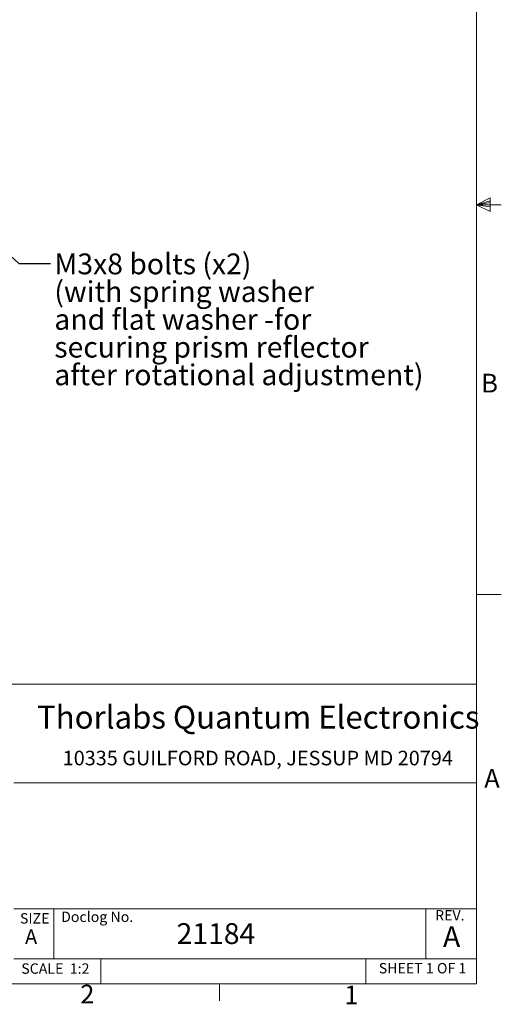
# Model space of a CAD drawing. Units: millimetres. Extents: x 5 to 273, y 7 to 212.
# Drawn here: x 212 to 273, y 7 to 133 of the extents above; entities that cross this region are included whole.
import ezdxf

# ---------------------------------------------------------------- set-up
doc = ezdxf.new("R2010")
doc.units = ezdxf.units.MM
doc.styles.add('SLDTEXTSTYLE0', font='TXT', dxfattribs={"width": 0.75})
doc.styles.add('SLDTEXTSTYLE1', font='TXT', dxfattribs={"width": 0.6875})
doc.dimstyles.new('SLDDIMSTYLE1', dxfattribs={"dimtxt": 0, "dimasz": 0.651282, "dimexe": 0, "dimexo": 0.0625, "dimgap": 0, "dimtad": 0, "dimtih": 1, "dimtoh": 1, "dimdec": 0, "dimrnd": 1e-09, "dimzin": 0, "dimdsep": 46, "dimtxsty": 'Standard', "dimblk1": 'DOT', "dimblk2": 'DOT', "dimsah": 1, "dimcen": 0.09, "dimadec": 0, "dimazin": 0, "dimtfac": 0.651282, "dimtdec": 0, "dimtofl": 0, "dimtmove": 0, "dimatfit": 3, "dimldrblk": 'DOT', "dimfxl": 1, "dimtolj": 1, "dimtzin": 0, "dimarcsym": 0})

# ---------------------------------------------------------------- blocks, each defined once
blk = doc.blocks.new('SW_NOTE_3')
at = {"color": 0, "linetype": 'Continuous', "lineweight": 0, "char_height": 2.6458, "attachment_point": 1, "style": 'SLDTEXTSTYLE0'}
for s, insert in [('M3x8 bolts (x2)', (0.5, 1.26)), ('(with spring washer', (0.5, -2.27)), ('and flat washer -for', (0.5, -5.8)), ('securing prism reflector', (0.5, -9.33)), ('after rotational adjustment)', (0.5, -12.85))]:
    blk.add_mtext(s, dxfattribs=dict(at, insert=insert))
blk = doc.blocks.new('_DOT')
at = {"color": 0, "linetype": 'ByBlock', "lineweight": -2}
blk.add_line((-0.5, 0), (-1, 0), dxfattribs=at)
at = {"color": 0, "linetype": 'ByBlock', "const_width": 0.5}
blk.add_lwpolyline([(-0.25, 0, 1), (0.25, 0, 1)], format="xyb", close=True, dxfattribs=at)

msp = doc.modelspace()

# ---------------------------------------------------------------- linework, layer by layer
at = {"color": 7, "linetype": 'Continuous', "lineweight": 0}
for p, q in [((270, 9.959), (270, 208.079)), ((270, 109.019), (271.757, 109.916)), ((271.757, 109.539), (270, 109.019)), ((271.757, 109.327), (270, 109.019)), ((271.757, 108.784), (270, 109.019)), ((271.757, 108.784), (270, 109.019)), ((271.757, 108.206), (270, 109.019)), ((270, 109.019), (273.175, 109.019)), ((271.757, 109.916), (271.757, 108.206)), ((270, 59.489), (273.175, 59.489)), ((143, 48.059), (270, 48.059)), ((211.114, 35.534), (270, 35.534)), ((211.114, 19.484), (270, 19.484)), ((216.212, 19.484), (216.212, 13.134)), ((263.57, 19.484), (263.57, 13.134)), ((211.114, 13.134), (270, 13.134)), ((222.187, 13.134), (222.187, 9.959)), ((255.909, 13.134), (255.909, 9.959)), ((270, 9.959), (8.38, 9.959)), ((237.298, 9.959), (237.298, 7.805))]:
    msp.add_line(p, q, dxfattribs=at)

# ---------------------------------------------------------------- block references
msp.add_blockref('SW_NOTE_3', (215.778, 101.591), dxfattribs=at)

# ---------------------------------------------------------------- texts
at = {"color": 7, "linetype": 'Continuous', "lineweight": 0, "attachment_point": 1}
for s, insert, char_height, style in [('B', (270.618, 87.552), 2.381, 'SLDTEXTSTYLE0'), ('Thorlabs Quantum Electronics', (214.077, 45.333), 2.91042, 'SLDTEXTSTYLE0'), ('10335 GUILFORD ROAD, JESSUP MD 20794', (217.343, 39.604), 1.85208, 'SLDTEXTSTYLE0'), ('A', (270.998, 37.276), 2.381, 'SLDTEXTSTYLE0'), ('SIZE', (211.902, 18.948), 1.3229, 'SLDTEXTSTYLE0'), ('Doclog No.', (217.14, 19.148), 1.3229, 'SLDTEXTSTYLE0'), ('REV.', (264.748, 19.338), 1.3229, 'SLDTEXTSTYLE0'), ('21184', (231.84, 17.673), 2.6458, 'SLDTEXTSTYLE0'), ('A', (212.556, 16.884), 1.852, 'SLDTEXTSTYLE0'), ('A', (265.751, 17.291), 2.646, 'SLDTEXTSTYLE0'), ('SCALE  1:2 ', (212.069, 12.563), 1.32292, 'SLDTEXTSTYLE0'), ('SHEET 1 OF 1', (257.573, 12.609), 1.32292, 'SLDTEXTSTYLE1'), ('2', (219.576, 9.844), 2.381, 'SLDTEXTSTYLE0'), ('1', (253.189, 9.737), 2.381, 'SLDTEXTSTYLE0')]:
    msp.add_mtext(s, dxfattribs=dict(at, insert=insert, char_height=char_height, style=style))

# ---------------------------------------------------------------- leaders
at = {"color": 7, "linetype": 'Continuous', "lineweight": 0}
msp.add_leader([(195.272, 116.408), (211.778, 101.591), (215.778, 101.591)], dimstyle='SLDDIMSTYLE1', dxfattribs=at)

doc.saveas('drawing.dxf')
